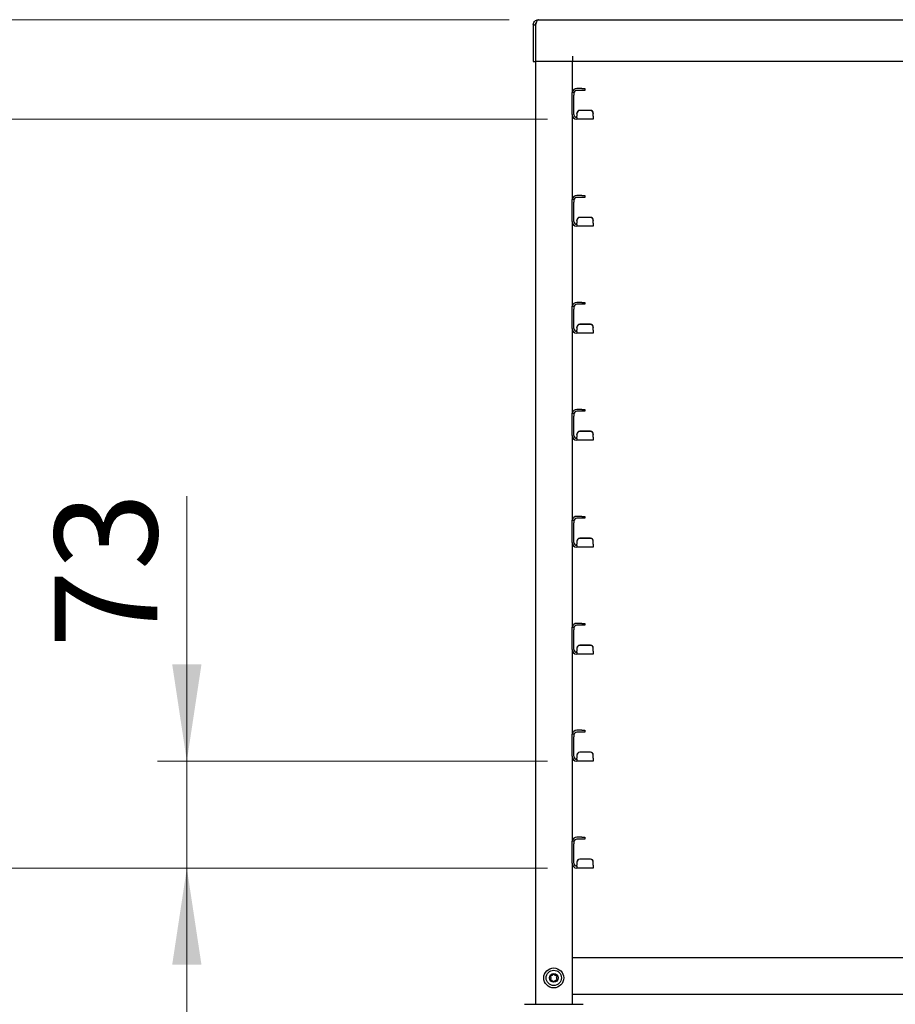
# Model space of a CAD drawing. Units: millimetres. Extents: x 0 to 210, y 0 to 297.
# Drawn here: x 43 to 73, y 217 to 251 of the extents above; entities that cross this region are included whole.
import ezdxf

# ---------------------------------------------------------------- set-up
doc = ezdxf.new("R2010")
doc.units = ezdxf.units.MM
doc.styles.add('SLDTEXTSTYLE0', font='TXT', dxfattribs={"width": 0.75})
doc.dimstyles.new('SLDDIMSTYLE0', dxfattribs={"dimtxt": 3.5, "dimasz": 3.302, "dimexe": 0, "dimexo": 0.0625, "dimgap": 0.875, "dimtad": 1, "dimdec": 0, "dimlfac": 20, "dimrnd": 1e-09, "dimzin": 12, "dimdsep": 46, "dimtxsty": 'SLDTEXTSTYLE0', "dimsah": 1, "dimcen": 0.09, "dimadec": 0, "dimazin": 3, "dimtol": 1, "dimtp": 3, "dimtm": 3, "dimtfac": 1, "dimtdec": 0, "dimtofl": 0, "dimtmove": 0, "dimatfit": 3, "dimfxl": 1, "dimfrac": 2, "dimtolj": 1, "dimarcsym": 0})
doc.dimstyles.new('SLDDIMSTYLE1', dxfattribs={"dimtxt": 3.5, "dimasz": 3.302, "dimexe": 0, "dimexo": 0.0625, "dimgap": 0.875, "dimtad": 1, "dimlfac": 20, "dimrnd": 1e-09, "dimzin": 12, "dimdsep": 46, "dimtxsty": 'SLDTEXTSTYLE0', "dimsah": 1, "dimcen": 0.09, "dimadec": 0, "dimazin": 3, "dimtfac": 1, "dimtmove": 0, "dimatfit": 0, "dimfxl": 1, "dimfrac": 2, "dimtolj": 1, "dimtzin": 12, "dimarcsym": 0})
doc.dimstyles.new('SLDDIMSTYLE2', dxfattribs={"dimtxt": 3.5, "dimasz": 3.302, "dimexe": 0, "dimexo": 0.0625, "dimgap": 0.875, "dimtad": 1, "dimlfac": 20, "dimrnd": 1e-09, "dimzin": 12, "dimdsep": 46, "dimtxsty": 'SLDTEXTSTYLE0', "dimsah": 1, "dimcen": 0.09, "dimadec": 0, "dimazin": 3, "dimtfac": 1, "dimtofl": 0, "dimtmove": 0, "dimatfit": 3, "dimfxl": 1, "dimfrac": 2, "dimtolj": 1, "dimtzin": 12, "dimarcsym": 0})

# ---------------------------------------------------------------- blocks, each defined once
blk = doc.blocks.new('_D')
at = {"color": 7, "linetype": 'Continuous', "lineweight": 0}
for p, q in [((60.094, 250.727), (32.094, 250.727)), ((33.094, 208.444), (33.094, 250.727)), ((60.619, 208.444), (32.094, 208.444))]:
    blk.add_line(p, q, dxfattribs=at)
at = {"color": 7, "linetype": 'Continuous', "lineweight": 18}
for points in [[(33.094, 250.727), (32.594, 247.425), (33.594, 247.425)], [(33.094, 208.444), (33.594, 211.746), (32.594, 211.746)]]:
    blk.add_solid(points, dxfattribs=at)
at = {"color": 7, "linetype": 'Continuous', "lineweight": 18, "char_height": 3.5, "attachment_point": 1, "rotation": 90, "style": 'SLDTEXTSTYLE0'}
for s, insert in [('±3', (28.583, 231.557)), ('846', (28.583, 222.486))]:
    blk.add_mtext(s, dxfattribs=dict(at, insert=insert))
blk = doc.blocks.new('_D_1')
at = {"color": 7, "linetype": 'Continuous', "lineweight": 0}
for p, q in [((49.094, 225.427), (49.094, 234.465)), ((61.407, 225.427), (48.094, 225.427)), ((49.094, 221.777), (49.094, 225.427)), ((61.407, 221.777), (48.094, 221.777)), ((49.094, 221.777), (49.094, 215.427))]:
    blk.add_line(p, q, dxfattribs=at)
at = {"color": 7, "linetype": 'Continuous', "lineweight": 18}
for points in [[(49.094, 225.427), (49.594, 228.729), (48.594, 228.729)], [(49.094, 221.777), (48.594, 218.475), (49.594, 218.475)]]:
    blk.add_solid(points, dxfattribs=at)
at = {"color": 7, "linetype": 'Continuous', "lineweight": 18, "insert": (44.583, 229.293), "char_height": 3.5, "attachment_point": 1, "rotation": 90, "style": 'SLDTEXTSTYLE0'}
blk.add_mtext('73', dxfattribs=at)
blk = doc.blocks.new('_D_2')
at = {"color": 7, "linetype": 'Continuous', "lineweight": 0}
for p, q in [((61.407, 247.327), (40.094, 247.327)), ((41.094, 221.777), (41.094, 247.327)), ((61.407, 221.777), (40.094, 221.777))]:
    blk.add_line(p, q, dxfattribs=at)
at = {"color": 7, "linetype": 'Continuous', "lineweight": 18}
for points in [[(41.094, 247.327), (40.594, 244.025), (41.594, 244.025)], [(41.094, 221.777), (41.594, 225.079), (40.594, 225.079)]]:
    blk.add_solid(points, dxfattribs=at)
at = {"color": 7, "linetype": 'Continuous', "lineweight": 18, "char_height": 3.5, "attachment_point": 1, "rotation": 90, "style": 'SLDTEXTSTYLE0'}
for s, insert in [('511', (36.583, 237.087)), ('7x73=', (36.583, 224.258))]:
    blk.add_mtext(s, dxfattribs=dict(at, insert=insert))

msp = doc.modelspace()

# ---------------------------------------------------------------- linework, layer by layer
at = {"color": 7, "linetype": 'Continuous', "lineweight": 25}
for p, q in [((61.09435, 250.72684), (98.14435, 250.72684)), ((60.91935, 250.55184), (60.99435, 250.55184)), ((60.91935, 250.55184), (60.91935, 249.30184)), ((60.99435, 250.55184), (60.99435, 249.30184)), ((60.99435, 250.40184), (60.9947, 250.40184)), ((60.9947, 250.55184), (60.9947, 249.30184)), ((62.2697, 249.30184), (62.2697, 249.47684)), ((60.91935, 249.30184), (60.99435, 249.30184)), ((60.99435, 249.30184), (60.99435, 217.12684)), ((62.2697, 249.30184), (60.9947, 249.30184)), ((62.24435, 249.30184), (62.24435, 248.24641)), ((78.91935, 249.30184), (62.2697, 249.30184)), ((62.57935, 248.37684), (62.40685, 248.37684)), ((62.57935, 248.31434), (62.40685, 248.31434)), ((62.57935, 248.37684), (62.67935, 248.37684)), ((62.67935, 248.31434), (62.57935, 248.31434)), ((62.67935, 248.37684), (62.67935, 248.31434)), ((62.24435, 248.25184), (62.30685, 248.25184)), ((62.24435, 248.15184), (62.24435, 248.24641)), ((62.24435, 247.48934), (62.24435, 248.15184)), ((62.30685, 248.25184), (62.30685, 248.15184)), ((62.30685, 247.48934), (62.30685, 248.15184)), ((62.24435, 247.48934), (62.24435, 244.59641)), ((62.40685, 247.52608), (62.40685, 247.53153)), ((62.40685, 247.52608), (62.40685, 247.42954)), ((62.40685, 247.38934), (62.40685, 247.42954)), ((62.40685, 247.38934), (62.40685, 247.32684)), ((62.96935, 247.32684), (62.40685, 247.32684)), ((62.86935, 247.63115), (62.50685, 247.63115)), ((62.86935, 247.6257), (62.50685, 247.6257)), ((62.96935, 247.53153), (62.96935, 247.52608)), ((62.96935, 247.42954), (62.96935, 247.52608)), ((62.96935, 247.42954), (62.96935, 247.32684)), ((62.57935, 244.72684), (62.40685, 244.72684)), ((62.57935, 244.66434), (62.40685, 244.66434)), ((62.57935, 244.72684), (62.67935, 244.72684)), ((62.67935, 244.66434), (62.57935, 244.66434)), ((62.67935, 244.72684), (62.67935, 244.66434)), ((62.24435, 244.60184), (62.30685, 244.60184)), ((62.24435, 244.50184), (62.24435, 244.59641)), ((62.24435, 243.83934), (62.24435, 244.50184)), ((62.30685, 244.60184), (62.30685, 244.50184)), ((62.30685, 243.83934), (62.30685, 244.50184)), ((62.86935, 243.98115), (62.50685, 243.98115)), ((62.86935, 243.9757), (62.50685, 243.9757)), ((62.24435, 243.83934), (62.24435, 240.94641)), ((62.40685, 243.87608), (62.40685, 243.88153)), ((62.40685, 243.87608), (62.40685, 243.77954)), ((62.40685, 243.73934), (62.40685, 243.77954)), ((62.40685, 243.73934), (62.40685, 243.67684)), ((62.96935, 243.67684), (62.40685, 243.67684)), ((62.96935, 243.88153), (62.96935, 243.87608)), ((62.96935, 243.77954), (62.96935, 243.87608)), ((62.96935, 243.77954), (62.96935, 243.67684)), ((62.24435, 240.95184), (62.30685, 240.95184)), ((62.24435, 240.85184), (62.24435, 240.94641)), ((62.30685, 240.95184), (62.30685, 240.85184)), ((62.57935, 241.07684), (62.40685, 241.07684)), ((62.57935, 241.01434), (62.40685, 241.01434)), ((62.57935, 241.07684), (62.67935, 241.07684)), ((62.67935, 241.01434), (62.57935, 241.01434)), ((62.67935, 241.07684), (62.67935, 241.01434)), ((62.24435, 240.18934), (62.24435, 240.85184)), ((62.30685, 240.18934), (62.30685, 240.85184)), ((62.86935, 240.33115), (62.50685, 240.33115)), ((62.86935, 240.3257), (62.50685, 240.3257)), ((62.24435, 240.18934), (62.24435, 237.29641)), ((62.40685, 240.22608), (62.40685, 240.23153)), ((62.40685, 240.22608), (62.40685, 240.12954)), ((62.40685, 240.08934), (62.40685, 240.12954)), ((62.40685, 240.08934), (62.40685, 240.02684)), ((62.96935, 240.02684), (62.40685, 240.02684)), ((62.96935, 240.23153), (62.96935, 240.22608)), ((62.96935, 240.12954), (62.96935, 240.22608)), ((62.96935, 240.12954), (62.96935, 240.02684)), ((62.24435, 237.30184), (62.30685, 237.30184)), ((62.24435, 237.20184), (62.24435, 237.29641)), ((62.30685, 237.30184), (62.30685, 237.20184)), ((62.57935, 237.42684), (62.40685, 237.42684)), ((62.57935, 237.36434), (62.40685, 237.36434)), ((62.57935, 237.42684), (62.67935, 237.42684)), ((62.67935, 237.36434), (62.57935, 237.36434)), ((62.67935, 237.42684), (62.67935, 237.36434)), ((62.24435, 236.53934), (62.24435, 237.20184)), ((62.30685, 236.53934), (62.30685, 237.20184)), ((62.40685, 236.57608), (62.40685, 236.58153)), ((62.40685, 236.57608), (62.40685, 236.47954)), ((62.86935, 236.68115), (62.50685, 236.68115)), ((62.86935, 236.6757), (62.50685, 236.6757)), ((62.96935, 236.58153), (62.96935, 236.57608)), ((62.96935, 236.47954), (62.96935, 236.57608)), ((62.24435, 236.53934), (62.24435, 233.64641)), ((62.40685, 236.43934), (62.40685, 236.47954)), ((62.40685, 236.43934), (62.40685, 236.37684)), ((62.96935, 236.37684), (62.40685, 236.37684)), ((62.96935, 236.47954), (62.96935, 236.37684)), ((62.24435, 233.65184), (62.30685, 233.65184)), ((62.24435, 233.55184), (62.24435, 233.64641)), ((62.24435, 232.88934), (62.24435, 233.55184)), ((62.30685, 233.65184), (62.30685, 233.55184)), ((62.30685, 232.88934), (62.30685, 233.55184)), ((62.57935, 233.77684), (62.40685, 233.77684)), ((62.57935, 233.71434), (62.40685, 233.71434)), ((62.57935, 233.77684), (62.67935, 233.77684)), ((62.67935, 233.71434), (62.57935, 233.71434)), ((62.67935, 233.77684), (62.67935, 233.71434)), ((62.24435, 232.88934), (62.24435, 229.99641)), ((62.40685, 232.92608), (62.40685, 232.93153)), ((62.40685, 232.92608), (62.40685, 232.82954)), ((62.86935, 233.03115), (62.50685, 233.03115)), ((62.86935, 233.0257), (62.50685, 233.0257)), ((62.96935, 232.93153), (62.96935, 232.92608)), ((62.96935, 232.82954), (62.96935, 232.92608)), ((62.40685, 232.78934), (62.40685, 232.82954)), ((62.40685, 232.78934), (62.40685, 232.72684)), ((62.96935, 232.72684), (62.40685, 232.72684)), ((62.96935, 232.82954), (62.96935, 232.72684)), ((62.24435, 230.00184), (62.30685, 230.00184)), ((62.24435, 229.90184), (62.24435, 229.99641)), ((62.24435, 229.23934), (62.24435, 229.90184)), ((62.30685, 230.00184), (62.30685, 229.90184)), ((62.30685, 229.23934), (62.30685, 229.90184)), ((62.57935, 230.12684), (62.40685, 230.12684)), ((62.57935, 230.06434), (62.40685, 230.06434)), ((62.57935, 230.12684), (62.67935, 230.12684)), ((62.67935, 230.06434), (62.57935, 230.06434)), ((62.67935, 230.12684), (62.67935, 230.06434)), ((62.24435, 229.23934), (62.24435, 226.34641)), ((62.40685, 229.27608), (62.40685, 229.28153)), ((62.40685, 229.27608), (62.40685, 229.17954)), ((62.40685, 229.13934), (62.40685, 229.17954)), ((62.86935, 229.38115), (62.50685, 229.38115)), ((62.86935, 229.3757), (62.50685, 229.3757)), ((62.96935, 229.28153), (62.96935, 229.27608)), ((62.96935, 229.17954), (62.96935, 229.27608)), ((62.96935, 229.17954), (62.96935, 229.07684)), ((62.40685, 229.13934), (62.40685, 229.07684)), ((62.96935, 229.07684), (62.40685, 229.07684)), ((62.57935, 226.47684), (62.40685, 226.47684)), ((62.57935, 226.47684), (62.67935, 226.47684)), ((62.67935, 226.47684), (62.67935, 226.41434)), ((62.24435, 226.35184), (62.30685, 226.35184)), ((62.24435, 226.25184), (62.24435, 226.34641)), ((62.24435, 225.58934), (62.24435, 226.25184)), ((62.30685, 226.35184), (62.30685, 226.25184)), ((62.30685, 225.58934), (62.30685, 226.25184)), ((62.57935, 226.41434), (62.40685, 226.41434)), ((62.67935, 226.41434), (62.57935, 226.41434)), ((62.24435, 225.58934), (62.24435, 222.69641)), ((62.40685, 225.62608), (62.40685, 225.63153)), ((62.40685, 225.62608), (62.40685, 225.52954)), ((62.40685, 225.48934), (62.40685, 225.52954)), ((62.40685, 225.48934), (62.40685, 225.42684)), ((62.86935, 225.73115), (62.50685, 225.73115)), ((62.86935, 225.7257), (62.50685, 225.7257)), ((62.96935, 225.63153), (62.96935, 225.62608)), ((62.96935, 225.52954), (62.96935, 225.62608)), ((62.96935, 225.52954), (62.96935, 225.42684)), ((62.96935, 225.42684), (62.40685, 225.42684)), ((62.57935, 222.82684), (62.40685, 222.82684)), ((62.57935, 222.82684), (62.67935, 222.82684)), ((62.67935, 222.82684), (62.67935, 222.76434)), ((62.24435, 222.70184), (62.30685, 222.70184)), ((62.24435, 222.60184), (62.24435, 222.69641)), ((62.24435, 221.93934), (62.24435, 222.60184)), ((62.30685, 222.70184), (62.30685, 222.60184)), ((62.30685, 221.93934), (62.30685, 222.60184)), ((62.57935, 222.76434), (62.40685, 222.76434)), ((62.67935, 222.76434), (62.57935, 222.76434)), ((62.24435, 221.93934), (62.24435, 218.72684)), ((62.40685, 221.97608), (62.40685, 221.98153)), ((62.40685, 221.97608), (62.40685, 221.87954)), ((62.40685, 221.83934), (62.40685, 221.87954)), ((62.40685, 221.83934), (62.40685, 221.77684)), ((62.96935, 221.77684), (62.40685, 221.77684)), ((62.86935, 222.08115), (62.50685, 222.08115)), ((62.86935, 222.0757), (62.50685, 222.0757)), ((62.96935, 221.98153), (62.96935, 221.97608)), ((62.96935, 221.87954), (62.96935, 221.97608)), ((62.96935, 221.87954), (62.96935, 221.77684)), ((62.24435, 218.72684), (62.24435, 218.57684)), ((62.24435, 218.72684), (78.99435, 218.72684)), ((62.24435, 218.57684), (62.24435, 217.62684)), ((62.24435, 217.62684), (62.24435, 217.47684)), ((62.24435, 217.47684), (96.99435, 217.47684)), ((62.24435, 217.47684), (62.24435, 217.12684)), ((60.61935, 217.12684), (61.61935, 217.12684)), ((61.61935, 217.12684), (62.61935, 217.12684))]:
    msp.add_line(p, q, dxfattribs=at)
for radius in [0.34, 0.26047, 0.15]:
    msp.add_circle((61.61935, 218.02684), radius, dxfattribs=at)
for centre, radius, start, end in [((62.40685, 248.21434), 0.1625, 90, 166.657636), ((62.40685, 248.21434), 0.1, 90, 180), ((62.40685, 247.48934), 0.1625, 180, 270), ((62.40685, 247.48934), 0.1, 180, 270), ((62.50666, 247.53134), 0.09981, 89.890987, 179.89057), ((62.50666, 247.52589), 0.09981, 89.890987, 179.89057), ((62.86954, 247.53134), 0.09981, 0.10943, 90.109013), ((62.86954, 247.52589), 0.09981, 0.10943, 90.109013), ((62.40685, 244.56434), 0.1625, 90, 166.657636), ((62.40685, 244.56434), 0.1, 90, 180), ((62.50666, 243.88134), 0.09981, 89.890987, 179.89057), ((62.50666, 243.87589), 0.09981, 89.890987, 179.89057), ((62.86954, 243.88134), 0.09981, 0.10943, 90.109013), ((62.86954, 243.87589), 0.09981, 0.10943, 90.109013), ((62.40685, 243.83934), 0.1625, 180, 270), ((62.40685, 243.83934), 0.1, 180, 270), ((62.40685, 240.91434), 0.1625, 90, 166.657636), ((62.40685, 240.91434), 0.1, 90, 180), ((62.50666, 240.23134), 0.09981, 89.890987, 179.89057), ((62.50666, 240.22589), 0.09981, 89.890987, 179.89057), ((62.86954, 240.23134), 0.09981, 0.10943, 90.109013), ((62.86954, 240.22589), 0.09981, 0.10943, 90.109013), ((62.40685, 240.18934), 0.1625, 180, 270), ((62.40685, 240.18934), 0.1, 180, 270), ((62.40685, 237.26434), 0.1625, 90, 166.657636), ((62.40685, 237.26434), 0.1, 90, 180), ((62.50666, 236.58134), 0.09981, 89.890987, 179.89057), ((62.50666, 236.57589), 0.09981, 89.890987, 179.89057), ((62.86954, 236.58134), 0.09981, 0.10943, 90.109013), ((62.86954, 236.57589), 0.09981, 0.10943, 90.109013), ((62.40685, 236.53934), 0.1625, 180, 270), ((62.40685, 236.53934), 0.1, 180, 270), ((62.40685, 233.61434), 0.1625, 90, 166.657636), ((62.40685, 233.61434), 0.1, 90, 180), ((62.40685, 232.88934), 0.1625, 180, 270), ((62.40685, 232.88934), 0.1, 180, 270), ((62.50666, 232.93134), 0.09981, 89.890987, 179.89057), ((62.50666, 232.92589), 0.09981, 89.890987, 179.89057), ((62.86954, 232.93134), 0.09981, 0.10943, 90.109013), ((62.86954, 232.92589), 0.09981, 0.10943, 90.109013), ((62.40685, 229.96434), 0.1625, 90, 166.657636), ((62.40685, 229.96434), 0.1, 90, 180), ((62.40685, 229.23934), 0.1625, 180, 270), ((62.40685, 229.23934), 0.1, 180, 270), ((62.50666, 229.28134), 0.09981, 89.890987, 179.89057), ((62.50666, 229.27589), 0.09981, 89.890987, 179.89057), ((62.86954, 229.28134), 0.09981, 0.10943, 90.109013), ((62.86954, 229.27589), 0.09981, 0.10943, 90.109013), ((62.40685, 226.31434), 0.1625, 90, 166.657636), ((62.40685, 226.31434), 0.1, 90, 180), ((62.40685, 225.58934), 0.1625, 180, 270), ((62.40685, 225.58934), 0.1, 180, 270), ((62.50666, 225.63134), 0.09981, 89.890987, 179.89057), ((62.50666, 225.62589), 0.09981, 89.890987, 179.89057), ((62.86954, 225.63134), 0.09981, 0.10943, 90.109013), ((62.86954, 225.62589), 0.09981, 0.10943, 90.109013), ((62.40685, 222.66434), 0.1625, 90, 166.657636), ((62.40685, 222.66434), 0.1, 90, 180), ((62.40685, 221.93934), 0.1625, 180, 270), ((62.40685, 221.93934), 0.1, 180, 270), ((62.50666, 221.98134), 0.09981, 89.890987, 179.89057), ((62.50666, 221.97589), 0.09981, 89.890987, 179.89057), ((62.86954, 221.98134), 0.09981, 0.10943, 90.109013), ((62.86954, 221.97589), 0.09981, 0.10943, 90.109013)]:
    msp.add_arc(centre, radius, start, end, dxfattribs=at)
for points, knots in [([(60.91935, 250.55184), (60.92128, 250.5715), (60.92513, 250.61085), (60.95516, 250.66273), (60.99957, 250.70295), (61.0481, 250.72389), (61.08201, 250.72605), (61.09435, 250.72684)], [0, 0, 0, 0, 0.20181152, 0.40384869, 0.60488116, 0.8561838, 1, 1, 1, 1]), ([(60.99435, 250.55184), (60.99584, 250.56436), (60.99864, 250.588), (61.01129, 250.6105), (61.0187, 250.61703), (61.01908, 250.61737)], [0, 0, 0, 0, 0.5166585, 0.97507688, 1, 1, 1, 1]), ([(61.61935, 218.15982), (61.62036, 218.15968), (61.62254, 218.15939), (61.62558, 218.15746), (61.63043, 218.15318), (61.64077, 218.14007), (61.65615, 218.11743), (61.6883, 218.1025), (61.71257, 218.10172), (61.72636, 218.09864), (61.7307, 218.097), (61.73402, 218.09458), (61.73567, 218.09097), (61.73565, 218.08673), (61.73299, 218.07506), (61.72344, 218.05637), (61.71485, 218.02684), (61.72344, 217.99731), (61.73299, 217.97862), (61.73565, 217.96695), (61.73567, 217.96271), (61.73402, 217.9591), (61.7307, 217.95668), (61.72636, 217.95504), (61.71257, 217.95197), (61.6883, 217.95119), (61.65617, 217.93622), (61.64021, 217.91295), (61.62932, 217.89896), (61.62318, 217.89458), (61.61954, 217.89359), (61.61616, 217.89436), (61.61312, 217.8962), (61.60827, 217.90052), (61.59793, 217.91359), (61.58255, 217.93626), (61.5504, 217.95118), (61.52613, 217.95197), (61.51234, 217.95504), (61.508, 217.95668), (61.50468, 217.9591), (61.50302, 217.96271), (61.50305, 217.96695), (61.50571, 217.97862), (61.51526, 217.99731), (61.52385, 218.02684), (61.51526, 218.05637), (61.50571, 218.07506), (61.50305, 218.08673), (61.50302, 218.09097), (61.50468, 218.09458), (61.508, 218.097), (61.51234, 218.09864), (61.52613, 218.10172), (61.5504, 218.1025), (61.58253, 218.11742), (61.59849, 218.14083), (61.60938, 218.15461), (61.61552, 218.1592), (61.61815, 218.15962), (61.61935, 218.15982)], [0, 0, 0, 0, 0.00365586, 0.00781753, 0.01269944, 0.027011, 0.06784831, 0.10978353, 0.1485077, 0.1550925, 0.16061967, 0.16521478, 0.16949034, 0.17435835, 0.18023938, 0.21255447, 0.25001708, 0.2874797, 0.31979479, 0.32567582, 0.33054383, 0.33481939, 0.33941449, 0.34494167, 0.35152646, 0.39025063, 0.43218586, 0.47302316, 0.49053904, 0.49565735, 0.5, 0.50365586, 0.50781753, 0.51269944, 0.527011, 0.56784831, 0.60978353, 0.6485077, 0.6550925, 0.66061967, 0.66521478, 0.66949034, 0.67435835, 0.68023938, 0.71255447, 0.75001708, 0.7874797, 0.81979479, 0.82567582, 0.83054383, 0.83481939, 0.83941449, 0.84494167, 0.85152646, 0.89025063, 0.93218586, 0.97302316, 0.99053904, 0.99565735, 1, 1, 1, 1])]:
    msp.add_open_spline(points, degree=3, knots=knots, dxfattribs=at)
msp.add_open_spline([(61.09435, 250.72684), (61.08605, 250.72421), (61.06944, 250.71895), (61.04453, 250.67848), (61.01961, 250.62064), (61.00301, 250.57477), (60.9947, 250.55184)], degree=3, dxfattribs=at)

# ---------------------------------------------------------------- dimensions: what is measured, and where the dimension line sits
at = {"color": 7, "linetype": 'Continuous', "lineweight": 18}
for base, p1, p2, dimstyle, picture, middle in [((33.09435, 250.72684), (61.61935, 208.44434), (61.09435, 250.72684), 'SLDDIMSTYLE0', '_D', (33.09435, 229.58559)), ((49.09435, 225.42684), (62.40685, 221.77684), (62.40685, 225.42684), 'SLDDIMSTYLE1', '_D_1', (49.09435, 231.87871))]:
    dim = msp.add_linear_dim(base=base, p1=p1, p2=p2, angle=90, dimstyle=dimstyle, dxfattribs=at)
    dim.commit()
    dim.dimension.update_dxf_attribs({"geometry": picture, "text_midpoint": middle, "dimtype": 160})
dim = msp.add_linear_dim(base=(41.09435, 247.32684), p1=(62.40685, 221.77684), p2=(62.40685, 247.32684), angle=90, text='7x73=<>', dimstyle='SLDDIMSTYLE2', dxfattribs=at)
dim.commit()
dim.dimension.update_dxf_attribs({"geometry": '_D_2', "text_midpoint": (41.09435, 234.55184), "dimtype": 160})

doc.saveas('drawing.dxf')
